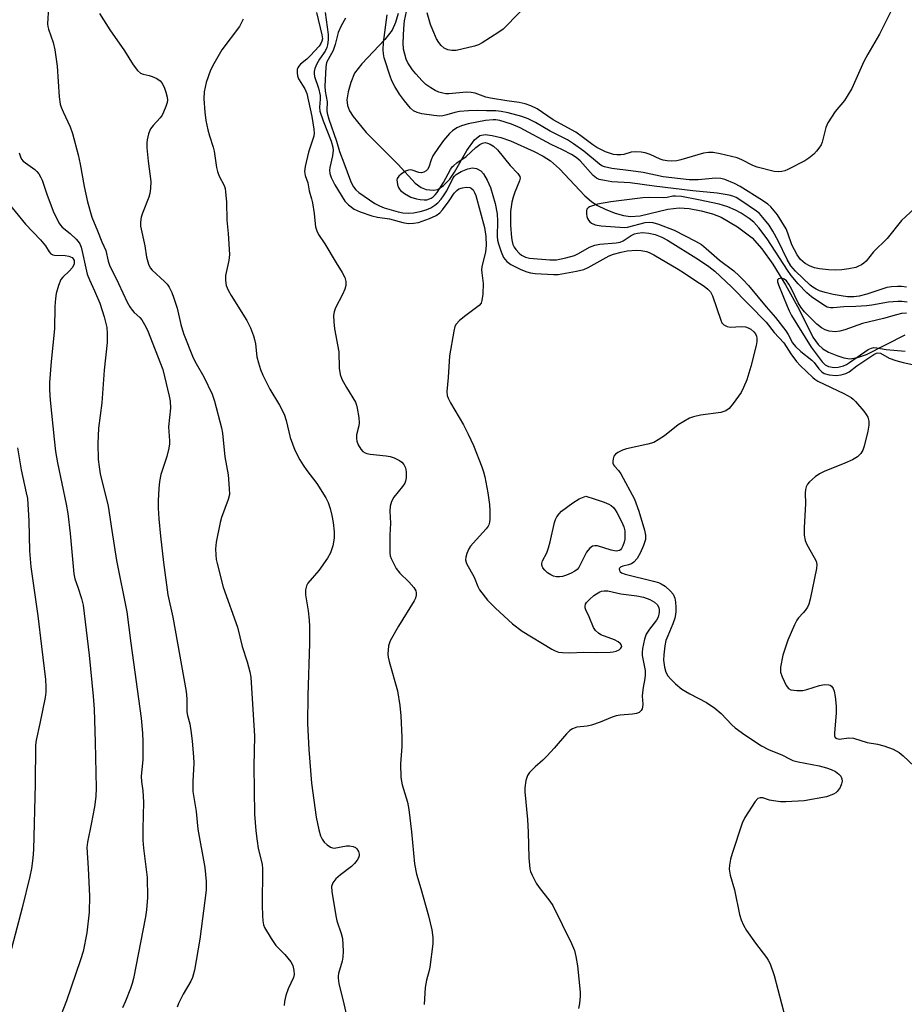
# Model space of a CAD drawing. Units: inches. Extents: x 1327763 to 1333763, y 533446 to 537446.
# Drawn here: x 1329634 to 1329881, y 536267 to 536542 of the extents above; entities that cross this region are included whole.
import ezdxf

# ---------------------------------------------------------------- set-up
doc = ezdxf.new("R2010")
doc.units = ezdxf.units.IN
doc.header["$MEASUREMENT"] = 0
doc.layers.add('HYDRO-Single Line Stream', color=4, linetype='Continuous')
doc.layers.add('Undefined', color=1, linetype='Continuous')

msp = doc.modelspace()

# ---------------------------------------------------------------- linework, layer by layer
at = {"layer": 'HYDRO-Single Line Stream'}
msp.add_lwpolyline([(1329740.05, 536544.06), (1329739.28, 536541.56), (1329738.33, 536539.46), (1329736.33, 536536.79), (1329729.84, 536530.06), (1329727.81, 536527.39), (1329726.78, 536524.86), (1329726.01, 536522.18), (1329725.68, 536519.94), (1329725.81, 536518.35), (1329726.43, 536516.89), (1329727.44, 536515.27), (1329731.09, 536510.83), (1329740.02, 536501.93), (1329744.76, 536496.7), (1329746.45, 536495.43), (1329747.81, 536494.91), (1329749.85, 536494.75), (1329751.08, 536494.92), (1329752.72, 536496.01), (1329754.46, 536497.81), (1329755.74, 536499.74), (1329759.22, 536505.85), (1329761.38, 536508.76), (1329762.85, 536510), (1329764.35, 536510.24), (1329766.28, 536510.03), (1329768.7, 536509.44), (1329771.39, 536508.51), (1329778.05, 536505.52), (1329780.55, 536504.18), (1329782.57, 536502.88), (1329785.05, 536500.64), (1329792.13, 536493.12), (1329793.98, 536491.51), (1329795.49, 536490.51), (1329798, 536489.3), (1329800.66, 536488.28), (1329802.97, 536487.62), (1329804.96, 536487.31), (1329807.66, 536487.56), (1329815.39, 536489.38), (1329818.47, 536489.78), (1329821.33, 536489.57), (1329824.63, 536488.98), (1329827.86, 536488.12), (1329830.26, 536487.18), (1329834.79, 536484.51), (1329838.89, 536481.41), (1329841.62, 536478.34), (1329844.66, 536474.05), (1329848.21, 536468.25), (1329852.02, 536461.34), (1329855.89, 536453.64), (1329857.34, 536451.58), (1329858.69, 536450.33), (1329860.25, 536449.45), (1329862.54, 536448.48), (1329864.54, 536447.87), (1329866.23, 536447.61), (1329868.38, 536447.91), (1329870.81, 536448.78), (1329881.61, 536454.29)], dxfattribs=at)
at = {"layer": 'Undefined'}
for points, elevation in [([(1329642.89, 536555.27), (1329642.06, 536541.18), (1329642.12, 536540.47), (1329642.31, 536539.72), (1329643.67, 536535.96), (1329644.12, 536533.99), (1329644.72, 536529.38), (1329645.29, 536520.77), (1329645.59, 536518.76), (1329645.83, 536517.92), (1329646.38, 536516.59), (1329648.38, 536512.46), (1329649.02, 536510.53), (1329650.58, 536504.62), (1329651.14, 536502.03), (1329652.3, 536495.77), (1329653.26, 536491.5), (1329654.4, 536487.19), (1329656.05, 536483.34), (1329657.24, 536480.27), (1329658.34, 536477.82), (1329658.97, 536474.87), (1329659.33, 536473.78), (1329661.86, 536468.65), (1329664.32, 536463.37), (1329665, 536462.08), (1329665.68, 536461.13), (1329666.28, 536460.48), (1329667.81, 536459.11), (1329668.39, 536458.45), (1329669.18, 536457.21), (1329669.96, 536455.62), (1329674.24, 536444.59), (1329674.77, 536442.67), (1329676.07, 536437.09), (1329676.33, 536435.69), (1329676.37, 536433.76), (1329675.88, 536428.53), (1329676.12, 536424.65), (1329676.11, 536423.77), (1329675.92, 536422.6), (1329675.34, 536420.28), (1329673.7, 536415.26), (1329673.33, 536413.31), (1329673.11, 536411.32), (1329673, 536407.85), (1329672.99, 536405.81), (1329673.11, 536402.82), (1329673.58, 536397.98), (1329674.45, 536390.62), (1329675.67, 536381.59), (1329677.07, 536375.37), (1329680.82, 536354.53), (1329680.98, 536352.48), (1329680.93, 536350.23), (1329681.01, 536348.92), (1329681.2, 536347.87), (1329681.8, 536345.5), (1329682.2, 536342.98), (1329682.5, 536340.71), (1329682.83, 536336.28), (1329682.9, 536334.5), (1329682.64, 536329.44), (1329682.66, 536326.62), (1329683.54, 536320.99), (1329684.06, 536316.09), (1329686.02, 536305.33), (1329686.33, 536301.45), (1329686.34, 536299.05), (1329684.64, 536285.37), (1329683.09, 536276.68), (1329682.55, 536274.6), (1329682.11, 536273.62), (1329679.95, 536269.93), (1329678.63, 536267.39), (1329678.29, 536266.29)], 360), ([(1329877.6, 536544.45), (1329875.43, 536540.18), (1329874.44, 536538.34), (1329871.19, 536532.76), (1329870.11, 536530.67), (1329866.75, 536523.11), (1329864.69, 536519.82), (1329862.08, 536516.7), (1329860.06, 536513.55), (1329859.52, 536512.23), (1329858.45, 536508.15), (1329858.14, 536507.43), (1329857.55, 536506.49), (1329856.89, 536505.6), (1329856.11, 536504.79), (1329854.78, 536503.7), (1329853.61, 536502.88), (1329848.84, 536500.47), (1329848.03, 536500.13), (1329847.21, 536499.92), (1329846.13, 536499.87), (1329845.04, 536499.97), (1329840.34, 536501.16), (1329839.06, 536501.59), (1329836.05, 536503.17), (1329834.76, 536503.72), (1329829.99, 536504.87), (1329828.05, 536505.21), (1329826.7, 536505.25), (1329825.32, 536505.09), (1329819, 536503.18), (1329817.83, 536502.96), (1329816.44, 536502.84), (1329815.15, 536502.9), (1329814.06, 536503.1), (1329813.25, 536503.38), (1329810.37, 536504.7), (1329808.99, 536505.14), (1329807.88, 536505.34), (1329806.21, 536505.44), (1329805.12, 536505.38), (1329803.02, 536504.72), (1329802.23, 536504.56), (1329801.06, 536504.57), (1329800.19, 536504.73), (1329797.97, 536505.46), (1329795.49, 536506.63), (1329794.38, 536507.37), (1329791.46, 536509.67), (1329789.62, 536510.97), (1329783.33, 536514.42), (1329778.82, 536517.43), (1329777.03, 536518.32), (1329775.45, 536518.84), (1329773.84, 536519.25), (1329770.33, 536519.67), (1329765.83, 536520.41), (1329764.51, 536520.76), (1329761.5, 536521.8), (1329760.43, 536522.05), (1329759.08, 536522.08), (1329754.15, 536521.65), (1329753.29, 536521.68), (1329752.46, 536521.82), (1329751.38, 536522.1), (1329750.36, 536522.54), (1329749.15, 536523.29), (1329747.75, 536524.28), (1329746.7, 536525.27), (1329744.93, 536527.2), (1329744.04, 536528.34), (1329743.06, 536529.77), (1329742.62, 536530.51), (1329742.27, 536531.3), (1329741.84, 536532.71), (1329741.51, 536534.14), (1329741.41, 536535.87), (1329741.57, 536539.9), (1329741.82, 536542.07), (1329742.58, 536545.94)], 352), ([(1329775.42, 536546.01), (1329770.5, 536540.85), (1329769.34, 536539.74), (1329768.16, 536538.9), (1329763.47, 536535.94), (1329762.45, 536535.38), (1329761.36, 536534.98), (1329756.19, 536533.8), (1329755.04, 536533.74), (1329753.89, 536533.97), (1329752.87, 536534.45), (1329752.04, 536535.17), (1329751.34, 536536.02), (1329750.76, 536537.04), (1329749.66, 536539.45), (1329749.06, 536541.07), (1329748.14, 536544.32)], 354), ([(1329656.55, 536544.15), (1329659.43, 536539.52), (1329663.56, 536533.66), (1329666, 536529.78), (1329667.22, 536528.15), (1329668.03, 536527.41), (1329668.78, 536527.11), (1329670.48, 536526.78), (1329671.29, 536526.51), (1329672.58, 536525.92), (1329673.5, 536525.31), (1329674, 536524.7), (1329674.63, 536523.47), (1329675.1, 536522.11), (1329675.46, 536520.71), (1329675.56, 536519.87), (1329675.49, 536519.24), (1329675.14, 536518.12), (1329674.45, 536516.48), (1329674.05, 536515.69), (1329673.55, 536514.97), (1329671.58, 536512.81), (1329670.84, 536511.82), (1329670.29, 536510.5), (1329669.85, 536508.82), (1329669.75, 536507.96), (1329669.79, 536506.53), (1329670.13, 536502.78), (1329670.87, 536497.17), (1329670.86, 536495.18), (1329670.67, 536493.79), (1329670.37, 536492.76), (1329668.56, 536488.29), (1329668.19, 536487.2), (1329667.99, 536485.8), (1329668.05, 536484.66), (1329669.27, 536479.13), (1329669.67, 536475.95), (1329670.29, 536474.03), (1329670.77, 536473), (1329671.26, 536472.33), (1329674.74, 536469.18), (1329675.46, 536468.43), (1329676.04, 536467.6), (1329676.77, 536466.13), (1329677.38, 536464.52), (1329678.26, 536461.72), (1329679.27, 536457.13), (1329680, 536454.64), (1329682.78, 536447.83), (1329683.58, 536446.26), (1329685.7, 536442.49), (1329688.07, 536437.69), (1329688.7, 536435.73), (1329690.68, 536428.24), (1329690.9, 536426.83), (1329691.58, 536420.14), (1329692.48, 536415.11), (1329692.8, 536411.34), (1329692.85, 536409.61), (1329692.54, 536408.22), (1329690.67, 536403.19), (1329690.29, 536401.81), (1329689.19, 536396.32), (1329689.01, 536394.42), (1329689.04, 536392.8), (1329689.2, 536391.46), (1329689.43, 536390.33), (1329691.16, 536383.77), (1329695.1, 536372.55), (1329696.44, 536367.16), (1329697.83, 536362.85), (1329698.54, 536360.03), (1329698.81, 536358.61), (1329699.89, 536342.08), (1329699.65, 536333.72), (1329699.89, 536320.24), (1329700.21, 536315.67), (1329700.59, 536312.71), (1329700.94, 536310.67), (1329701.97, 536306.33), (1329702.15, 536305.02), (1329702.01, 536294.77), (1329702.07, 536291.93), (1329702.19, 536290.51), (1329702.42, 536289.38), (1329702.71, 536288.57), (1329704.5, 536285.54), (1329705.81, 536283.6), (1329708.31, 536281.08), (1329710, 536278.98), (1329710.59, 536277.97), (1329710.89, 536276.59), (1329710.91, 536275.46), (1329710.73, 536274.67), (1329709.24, 536271.46), (1329708.65, 536269.58), (1329708.24, 536267.94), (1329708.12, 536266.81)], 358), ([(1329717.21, 536544.36), (1329718.7, 536538.13), (1329718.83, 536537.05), (1329718.73, 536536.35), (1329718.41, 536535.7), (1329717.9, 536534.98), (1329715.46, 536532.25), (1329714.51, 536531.3), (1329712.77, 536529.92), (1329712.22, 536529.35), (1329711.99, 536528.96), (1329711.84, 536528.5), (1329711.78, 536527.48), (1329711.91, 536526.68), (1329712.2, 536525.87), (1329713.97, 536523.03), (1329714.52, 536521.73), (1329715.92, 536515.33), (1329716.47, 536511.79), (1329716.55, 536510.61), (1329716.45, 536509.77), (1329714.96, 536505.34), (1329714.04, 536501.32), (1329713.87, 536499.89), (1329714.02, 536498.84), (1329714.8, 536496.79), (1329715.16, 536494.51), (1329715.82, 536492.31), (1329716.08, 536491.16), (1329716.58, 536488.24), (1329716.8, 536485.3), (1329716.94, 536484.44), (1329717.27, 536483.36), (1329717.75, 536482.34), (1329719.51, 536479.74), (1329722.68, 536474.4), (1329724.4, 536471.72), (1329725.07, 536470.27), (1329725.37, 536469.19), (1329725.42, 536468.1), (1329725.15, 536467.08), (1329724.42, 536465.51), (1329722.53, 536461.83), (1329722.09, 536460.75), (1329721.94, 536459.65), (1329722, 536457.95), (1329722.23, 536455.95), (1329723.42, 536449.55), (1329723.53, 536444.95), (1329723.76, 536443.2), (1329724.31, 536441.87), (1329725.55, 536439.55), (1329728.06, 536435.42), (1329728.39, 536434.63), (1329728.59, 536433.78), (1329729, 536431.16), (1329729.11, 536429.71), (1329729.02, 536428.86), (1329728.39, 536426.36), (1329728.33, 536425.31), (1329728.43, 536424.54), (1329728.86, 536423.51), (1329729.62, 536422.31), (1329730.18, 536421.69), (1329730.82, 536421.29), (1329731.3, 536421.1), (1329732.16, 536420.91), (1329736.62, 536420.45), (1329737.79, 536420.26), (1329738.86, 536419.9), (1329740.36, 536419.14), (1329741.03, 536418.67), (1329741.55, 536418.06), (1329742.03, 536417.06), (1329742.29, 536415.98), (1329742.22, 536414.26), (1329742.04, 536413.35), (1329741.84, 536412.83), (1329741.21, 536411.86), (1329738.76, 536408.89), (1329738.15, 536407.66), (1329737.78, 536406.36), (1329737.69, 536404.96), (1329737.86, 536401.59), (1329737.66, 536398.27), (1329737.64, 536393.34), (1329737.75, 536392.5), (1329738.02, 536391.71), (1329739.47, 536388.96), (1329740.47, 536387.66), (1329743.02, 536385.21), (1329744.35, 536383.65), (1329744.92, 536382.68), (1329745.05, 536382.2), (1329745.07, 536381.47), (1329744.86, 536380.7), (1329744.47, 536379.93), (1329740.1, 536372.88), (1329737.79, 536368.75), (1329737.46, 536367.94), (1329737.33, 536367.37), (1329737.16, 536365), (1329737.23, 536364.13), (1329737.49, 536363), (1329739.87, 536354.73), (1329740.47, 536350.67), (1329740.78, 536347.73), (1329741.06, 536341.8), (1329741.03, 536339.18), (1329740.7, 536334.37), (1329740.8, 536330.49), (1329741.14, 536328.44), (1329742.59, 536323.6), (1329743.03, 536321.58), (1329743.77, 536315.38), (1329744.56, 536306.4), (1329745.14, 536303.5), (1329746.38, 536299.51), (1329748.49, 536291.85), (1329749.42, 536287.95), (1329749.72, 536285.77), (1329749.67, 536284.04), (1329748.86, 536277.49), (1329748.69, 536276.61), (1329747.92, 536273.85), (1329747.51, 536271.81), (1329747.3, 536267.04)], 354), ([(1329719.57, 536544.39), (1329720.41, 536538.22), (1329720.43, 536536.77), (1329720.28, 536535.33), (1329720.05, 536534.56), (1329719.59, 536533.61), (1329718.04, 536531.31), (1329717.32, 536530.03), (1329716.72, 536528.7), (1329716.53, 536527.87), (1329716.51, 536527.3), (1329716.64, 536526.47), (1329717.72, 536523.24), (1329718.19, 536521.19), (1329718.25, 536520.15), (1329718.06, 536517.92), (1329718.16, 536516.82), (1329719.07, 536514.12), (1329721.28, 536508.42), (1329721.76, 536506.74), (1329721.81, 536505.91), (1329721.66, 536504.36), (1329720.95, 536501.08), (1329720.84, 536500.29), (1329720.93, 536499.36), (1329721.28, 536498.3), (1329722.34, 536496.18), (1329725.14, 536491.66), (1329726.12, 536490.61), (1329727.76, 536489.43), (1329729.35, 536488.69), (1329732.67, 536487.54), (1329734.2, 536487.21), (1329737.56, 536486.73), (1329741.34, 536485.67), (1329742.79, 536485.43), (1329744.26, 536485.47), (1329745.72, 536485.7), (1329748.77, 536486.84), (1329750.66, 536487.67), (1329751.61, 536488.35), (1329752.37, 536489.19), (1329754.26, 536491.72), (1329755.68, 536493.91), (1329756.38, 536494.64), (1329756.98, 536495.05), (1329757.95, 536495.41), (1329758.98, 536495.56), (1329759.99, 536495.46), (1329760.42, 536495.27), (1329760.95, 536494.78), (1329761.38, 536494.05), (1329761.71, 536493.23), (1329764.09, 536484.25), (1329764.48, 536481.72), (1329764.62, 536479.26), (1329764.39, 536477.52), (1329763.42, 536473.26), (1329763.31, 536472.45), (1329763.35, 536471.57), (1329763.75, 536468.62), (1329763.62, 536465.63), (1329763.43, 536463.88), (1329763.17, 536463.09), (1329762.66, 536462.47), (1329758.92, 536459.67), (1329757.18, 536458.24), (1329756.23, 536457.26), (1329755.88, 536456.57), (1329755.56, 536455.28), (1329754.37, 536448.38), (1329754.01, 536442.36), (1329753.62, 536438.4), (1329753.7, 536437.33), (1329753.96, 536436.56), (1329754.64, 536435.27), (1329758.23, 536429.12), (1329759.59, 536426.47), (1329761.07, 536423.33), (1329763.42, 536417.39), (1329763.89, 536416.02), (1329764.22, 536414.58), (1329765.04, 536410.11), (1329765.5, 536406.87), (1329765.61, 536405.11), (1329765.63, 536402.77), (1329765.56, 536401.92), (1329765.36, 536401.2), (1329765.12, 536400.75), (1329764.61, 536400.08), (1329760.94, 536396.05), (1329760.21, 536395.17), (1329759.75, 536394.46), (1329759.18, 536393.18), (1329758.88, 536392.13), (1329758.85, 536391.38), (1329759.1, 536390.4), (1329761.28, 536386.53), (1329762.25, 536383.97), (1329762.76, 536382.99), (1329765.01, 536380.12), (1329767.18, 536377.88), (1329771.94, 536373.49), (1329774.65, 536371.44), (1329782.9, 536366.44), (1329783.86, 536365.95), (1329784.8, 536365.61), (1329785.88, 536365.44), (1329787.83, 536365.36), (1329791.92, 536365.6), (1329795.5, 536365.49), (1329799.24, 536365.57), (1329800.1, 536365.66), (1329800.94, 536365.87), (1329801.71, 536366.22), (1329802.25, 536366.67), (1329802.45, 536367.18), (1329802.36, 536367.56), (1329802.1, 536367.94), (1329801.46, 536368.47), (1329800.43, 536368.99), (1329796.66, 536370.45), (1329795.94, 536370.87), (1329795.14, 536371.58), (1329794.56, 536372.51), (1329793.39, 536375.4), (1329792.43, 536377.44), (1329792.26, 536377.96), (1329792.23, 536378.43), (1329792.38, 536379.02), (1329792.66, 536379.47), (1329793.42, 536380.29), (1329794.72, 536381.43), (1329795.39, 536381.91), (1329796.31, 536382.41), (1329796.79, 536382.6), (1329797.52, 536382.76), (1329798.56, 536382.74), (1329802.26, 536381.91), (1329806.65, 536381.32), (1329808.51, 536380.92), (1329810.33, 536380.3), (1329811.62, 536379.58), (1329812.47, 536378.83), (1329812.84, 536377.98), (1329812.92, 536377.48), (1329812.9, 536376.67), (1329812.64, 536375.38), (1329812.16, 536374.48), (1329810.19, 536372), (1329809.32, 536370.58), (1329808.84, 536369.24), (1329808.29, 536366.64), (1329808.14, 536365.48), (1329808.16, 536364.61), (1329808.98, 536360.42), (1329809.06, 536359.23), (1329808.93, 536358.22), (1329808.43, 536355.73), (1329808.26, 536354.34), (1329808.22, 536353.25), (1329808.34, 536351.04), (1329808.31, 536350.2), (1329808.16, 536349.7), (1329807.89, 536349.26), (1329807.33, 536348.74), (1329806.59, 536348.46), (1329805.48, 536348.28), (1329802.04, 536347.94), (1329800.91, 536347.75), (1329799.79, 536347.36), (1329796.48, 536346.01), (1329793.98, 536345.13), (1329792.84, 536344.86), (1329789.92, 536344.57), (1329789.14, 536344.36), (1329788.67, 536344.14), (1329788, 536343.64), (1329787.05, 536342.71), (1329783.63, 536338.71), (1329781.66, 536336.62), (1329780.44, 536335.41), (1329778.32, 536333.53), (1329776.74, 536331.94), (1329776.1, 536331.06), (1329775.7, 536329.7), (1329775.42, 536327.69), (1329775.37, 536326.52), (1329776.15, 536318.78), (1329776.34, 536315.24), (1329776.56, 536308.04), (1329776.81, 536304.97), (1329776.99, 536304.29), (1329777.4, 536303.24), (1329778.54, 536300.95), (1329779.41, 536299.74), (1329782.39, 536295.97), (1329783.18, 536294.74), (1329788.47, 536284.09), (1329789.26, 536282.18), (1329789.64, 536280.49), (1329790.08, 536277.92), (1329790.88, 536270.55), (1329790.87, 536269.39), (1329790.65, 536267.38), (1329790.43, 536265.96)], 352), ([(1329885.5, 536490.72), (1329880.66, 536486.24), (1329876.61, 536481.23), (1329872.77, 536477.51), (1329870.73, 536474.88), (1329870.14, 536474.34), (1329869.41, 536473.86), (1329868.64, 536473.45), (1329867.84, 536473.14), (1329865.92, 536472.72), (1329863.97, 536472.44), (1329862.26, 536472.4), (1329860.27, 536472.49), (1329857.74, 536472.74), (1329856.36, 536472.98), (1329855.1, 536473.46), (1329853.7, 536474.26), (1329852.44, 536475.3), (1329851.47, 536476.67), (1329849.98, 536479.4), (1329848.9, 536482.74), (1329848.39, 536483.95), (1329845.95, 536487.83), (1329844.12, 536490.03), (1329843.26, 536490.8), (1329841.81, 536491.82), (1329835.53, 536495.77), (1329833.98, 536496.58), (1329831.26, 536497.7), (1329830.16, 536498), (1329828.76, 536498.11), (1329823.86, 536497.63), (1329822.45, 536497.58), (1329821.32, 536497.65), (1329814.03, 536498.48), (1329808.5, 536499.62), (1329804.97, 536500.15), (1329799.67, 536500.8), (1329797.69, 536501.2), (1329796.93, 536501.52), (1329796.22, 536501.95), (1329791.85, 536505.64), (1329788.95, 536507.7), (1329787.28, 536508.76), (1329782.46, 536511.25), (1329778.38, 536513.6), (1329776.36, 536514.66), (1329774.55, 536515.3), (1329770.72, 536516.36), (1329768.74, 536516.73), (1329767.31, 536516.9), (1329764.69, 536516.86), (1329762.27, 536517.03), (1329759.67, 536516.94), (1329757.11, 536516.72), (1329755.87, 536516.43), (1329753.65, 536515.73), (1329752.51, 536515.5), (1329751.66, 536515.44), (1329749.94, 536515.58), (1329746.66, 536516.01), (1329745.34, 536516.4), (1329744.33, 536516.88), (1329743.47, 536517.61), (1329741.79, 536519.68), (1329740.41, 536521.56), (1329739.06, 536523.69), (1329738.28, 536525.25), (1329737.76, 536526.54), (1329736.06, 536531.73), (1329735.88, 536532.85), (1329735.81, 536533.99), (1329735.94, 536536), (1329736.96, 536543.7)], 350), ([(1329696.74, 536542.56), (1329695.64, 536540.51), (1329690.75, 536533.95), (1329688.48, 536529.99), (1329687.62, 536528.26), (1329686.34, 536524.78), (1329685.82, 536522.17), (1329685.74, 536520.27), (1329685.99, 536516.52), (1329686.24, 536514.22), (1329686.81, 536511.61), (1329687.28, 536509.95), (1329688.35, 536506.78), (1329688.63, 536505.66), (1329689.3, 536501.03), (1329689.53, 536499.89), (1329690.01, 536498.66), (1329691.41, 536495.99), (1329691.64, 536495.17), (1329691.77, 536494.29), (1329692.02, 536491.32), (1329692.12, 536486.3), (1329692.51, 536482.57), (1329692.86, 536476.78), (1329692.84, 536475.92), (1329692.7, 536475.05), (1329691.74, 536470.9), (1329691.73, 536469.47), (1329691.99, 536468.08), (1329692.53, 536466.78), (1329693.32, 536465.27), (1329697.7, 536458.28), (1329698.72, 536456.19), (1329699.57, 536454.04), (1329699.91, 536452.94), (1329700.12, 536451.78), (1329700.55, 536448.14), (1329700.95, 536446.49), (1329701.54, 536444.6), (1329702.24, 536443), (1329704.2, 536439.06), (1329706.82, 536434.65), (1329708.16, 536432.13), (1329708.76, 536430.37), (1329709.86, 536425.6), (1329711.18, 536422), (1329712.52, 536419.34), (1329713.43, 536417.81), (1329714.45, 536416.37), (1329717.28, 536412.7), (1329719.84, 536408.67), (1329720.44, 536407.37), (1329721.03, 536405.76), (1329721.52, 536403.78), (1329721.89, 536401.78), (1329722.15, 536399.17), (1329722.16, 536397.45), (1329721.72, 536395.28), (1329721.1, 536393.38), (1329720.26, 536391.81), (1329717.87, 536388.39), (1329714.78, 536384.87), (1329714.37, 536384.13), (1329714.12, 536383.02), (1329714.12, 536381.57), (1329714.89, 536377.16), (1329715.19, 536374.54), (1329715.27, 536372.77), (1329715.27, 536368.03), (1329714.75, 536353.46), (1329714.67, 536345.61), (1329715.05, 536338.34), (1329715.76, 536328.95), (1329717.13, 536319.46), (1329717.87, 536315.95), (1329718.35, 536314.23), (1329718.8, 536313.29), (1329719.35, 536312.48), (1329720.19, 536311.68), (1329721.13, 536311.05), (1329721.63, 536310.86), (1329722.17, 536310.81), (1329725.6, 536311.39), (1329726.43, 536311.4), (1329727.46, 536311.24), (1329728.13, 536310.95), (1329728.5, 536310.58), (1329728.91, 536309.89), (1329729.13, 536309.13), (1329729.1, 536308.62), (1329728.92, 536308.12), (1329728.51, 536307.39), (1329727.83, 536306.47), (1329726.98, 536305.65), (1329723.88, 536303.3), (1329722.58, 536302.17), (1329721.74, 536301.1), (1329721.43, 536300.07), (1329721.47, 536298.65), (1329722.55, 536291.82), (1329722.92, 536290.47), (1329724.13, 536286.89), (1329724.42, 536285.48), (1329724.62, 536282.01), (1329724.58, 536280.29), (1329724.34, 536279.21), (1329723.36, 536275.76), (1329723.22, 536274.97), (1329723.21, 536274.42), (1329723.45, 536272.98), (1329724.87, 536267.24), (1329725.57, 536264.03)], 356), ([(1329725.34, 536542.79), (1329724.04, 536540.62), (1329723.28, 536538.8), (1329722.39, 536535.4), (1329721.85, 536533.77), (1329720.01, 536530.43), (1329719.76, 536529.07), (1329719.54, 536523.8), (1329719.66, 536522.39), (1329720.19, 536519.4), (1329720.12, 536517.04), (1329720.18, 536516.27), (1329720.62, 536514.59), (1329722.74, 536508.41), (1329723.62, 536505.48), (1329724.85, 536502.38), (1329726.66, 536497.37), (1329727.12, 536496.34), (1329727.53, 536495.64), (1329728.22, 536494.78), (1329729.06, 536494.06), (1329733.53, 536491), (1329734.76, 536490.33), (1329736.07, 536489.81), (1329739.98, 536488.63), (1329741.33, 536488.35), (1329742.9, 536488.28), (1329744.27, 536488.42), (1329746.17, 536488.76), (1329747.81, 536489.24), (1329749.09, 536489.78), (1329750.25, 536490.48), (1329751.09, 536491.2), (1329752.03, 536492.22), (1329752.7, 536493.1), (1329753.57, 536494.51), (1329755.4, 536498.14), (1329755.72, 536498.59), (1329756.2, 536499.06), (1329757.61, 536499.91), (1329759.47, 536500.65), (1329760.8, 536500.92), (1329761.33, 536500.88), (1329761.85, 536500.73), (1329763.06, 536500.08), (1329763.85, 536499.26), (1329764.92, 536497.54), (1329765.82, 536495.44), (1329767.07, 536491), (1329767.63, 536488.14), (1329767.8, 536486.01), (1329767.67, 536481.8), (1329767.78, 536480.78), (1329768, 536479.71), (1329768.76, 536477.5), (1329769.48, 536475.91), (1329770.37, 536474.79), (1329771.49, 536473.94), (1329774.31, 536472.54), (1329775.99, 536471.9), (1329777.02, 536471.64), (1329778.32, 536471.46), (1329783.4, 536471.17), (1329784.69, 536471.17), (1329789.85, 536472.06), (1329791.9, 536472.56), (1329793.09, 536473.12), (1329798.98, 536476.4), (1329800.15, 536476.82), (1329802.32, 536477.42), (1329803.98, 536477.77), (1329806.53, 536477.95), (1329807.92, 536477.88), (1329809.35, 536477.56), (1329810.17, 536477.26), (1329811.44, 536476.61), (1329818.26, 536472.65), (1329820.04, 536471.54), (1329822.86, 536469.57), (1329825.47, 536467.9), (1329826.52, 536467.07), (1329827.24, 536466.28), (1329827.84, 536465.21), (1329830.12, 536458.41), (1329830.46, 536457.66), (1329830.96, 536457.05), (1329831.92, 536456.57), (1329832.73, 536456.41), (1329835.91, 536456.6), (1329837.01, 536456.47), (1329837.79, 536456.21), (1329838.5, 536455.82), (1329839.34, 536455.15), (1329839.84, 536454.57), (1329840.14, 536453.91), (1329840.24, 536453.31), (1329840.21, 536452.43), (1329840.05, 536451.25), (1329838.53, 536445.47), (1329837.39, 536441.74), (1329836.52, 536439.51), (1329835.86, 536438.18), (1329833.61, 536435.07), (1329832.48, 536433.73), (1329831.53, 536433.07), (1329830.17, 536432.54), (1329824.44, 536431.78), (1329822.49, 536431.35), (1329821.43, 536430.95), (1329818.2, 536429.13), (1329814.39, 536426.01), (1329812.69, 536424.91), (1329811.42, 536424.21), (1329809.77, 536423.7), (1329803.77, 536422.42), (1329802.67, 536422.04), (1329801.39, 536421.41), (1329800.71, 536420.95), (1329800.24, 536420.36), (1329800.03, 536419.64), (1329799.97, 536418.87), (1329800, 536418.37), (1329800.15, 536417.92), (1329800.41, 536417.55), (1329801.57, 536416.36), (1329802.23, 536415.4), (1329806.03, 536408.3), (1329807.25, 536404.99), (1329808.85, 536399.65), (1329809.14, 536398.23), (1329809.08, 536397.08), (1329808.58, 536395.38), (1329807.62, 536393.2), (1329806.74, 536391.72), (1329805.87, 536390.74), (1329805.21, 536390.27), (1329804.39, 536389.95), (1329802.77, 536389.59), (1329802.09, 536389.33), (1329801.81, 536389.06), (1329801.75, 536388.91), (1329801.81, 536388.38), (1329802.03, 536388.04), (1329802.41, 536387.74), (1329803.39, 536387.34), (1329811.34, 536385.42), (1329812.76, 536385), (1329813.49, 536384.68), (1329814.59, 536383.98), (1329816.09, 536382.64), (1329816.8, 536381.74), (1329817.29, 536380.71), (1329817.5, 536379.56), (1329817.62, 536378.08), (1329817.62, 536376.9), (1329817.52, 536376.11), (1329817.27, 536375.07), (1329816.76, 536373.52), (1329815.32, 536370.17), (1329814.82, 536368.8), (1329814.53, 536367.38), (1329814.22, 536364.8), (1329814.18, 536363.36), (1329814.46, 536361.37), (1329814.8, 536360), (1329815.35, 536358.91), (1329816.09, 536358.07), (1329817.53, 536356.68), (1329819.3, 536355.24), (1329821.5, 536353.89), (1329826.16, 536351.53), (1329828.5, 536349.9), (1329830.24, 536348.43), (1329833.21, 536345.25), (1329834.19, 536344.38), (1329836.88, 536342.42), (1329841.52, 536339.4), (1329843.5, 536338.36), (1329847.41, 536336.8), (1329849.3, 536335.73), (1329850.31, 536335.26), (1329851.75, 536334.89), (1329857.64, 536333.82), (1329859.63, 536333.28), (1329860.99, 536332.81), (1329862.18, 536332.19), (1329863.08, 536331.48), (1329863.64, 536330.87), (1329863.98, 536330.19), (1329864.05, 536329.5), (1329863.91, 536328.78), (1329863.45, 536327.78), (1329862.7, 536326.64), (1329862.32, 536326.27), (1329861.59, 536325.83), (1329859.64, 536325.14), (1329853.48, 536324.04), (1329848.28, 536323.73), (1329846.85, 536323.77), (1329844.87, 536323.98), (1329843.76, 536324.22), (1329841.88, 536324.82), (1329841.13, 536324.88), (1329840.48, 536324.65), (1329839.75, 536323.85), (1329836.89, 536319.31), (1329836.09, 536317.73), (1329833.3, 536309.3), (1329832.88, 536307.66), (1329832.57, 536306.03), (1329832.52, 536304.93), (1329832.8, 536303.24), (1329833.93, 536299.11), (1329835.4, 536292.23), (1329835.84, 536290.75), (1329836.51, 536289.25), (1329837.31, 536287.79), (1329839.88, 536284.25), (1329842.94, 536280.25), (1329843.42, 536279.5), (1329843.9, 536278.46), (1329845.04, 536275.18), (1329848.1, 536263.41)], 350), ([(1329881.98, 536467.64), (1329880.66, 536467.83), (1329879.54, 536467.83), (1329877.85, 536467.68), (1329876.53, 536467.47), (1329870.97, 536465.6), (1329868.77, 536465.05), (1329867.27, 536464.87), (1329865.5, 536464.94), (1329863.75, 536465.15), (1329861.54, 536465.57), (1329859.26, 536466.14), (1329857.75, 536466.62), (1329856.77, 536467.04), (1329855.81, 536467.62), (1329855.11, 536468.17), (1329851.02, 536472.1), (1329849.7, 536473.6), (1329848.66, 536475.31), (1329846.2, 536480.54), (1329844.71, 536483.29), (1329843.68, 536484.92), (1329841.92, 536487.12), (1329840.98, 536488.15), (1329840.12, 536488.85), (1329835.7, 536491.87), (1329834.43, 536492.64), (1329833.51, 536493.01), (1329832.48, 536493.3), (1329829.14, 536493.9), (1329822.32, 536494.54), (1329811.57, 536495.87), (1329804.82, 536496.8), (1329799.68, 536497.08), (1329797.62, 536497.39), (1329796.19, 536497.73), (1329795.42, 536498.1), (1329794.5, 536498.78), (1329790.86, 536502.9), (1329789.76, 536503.81), (1329788.46, 536504.65), (1329785.95, 536506), (1329782.74, 536507.47), (1329774.11, 536512.15), (1329771.67, 536513.16), (1329768.42, 536514.15), (1329767.32, 536514.37), (1329766.53, 536514.42), (1329764.39, 536514.17), (1329759.61, 536513.3), (1329757.69, 536512.71), (1329756.39, 536512.14), (1329755.2, 536511.35), (1329754.38, 536510.58), (1329752.72, 536508.64), (1329751.25, 536506.68), (1329749.7, 536504.27), (1329749.25, 536503.2), (1329748.54, 536501.13), (1329748.16, 536500.46), (1329747.82, 536500.12), (1329747.2, 536499.75), (1329746.51, 536499.58), (1329745.76, 536499.7), (1329743.96, 536500.32), (1329743.42, 536500.39), (1329742.87, 536500.33), (1329742.09, 536500), (1329740.86, 536499.19), (1329740.21, 536498.63), (1329739.76, 536497.99), (1329739.67, 536497.52), (1329739.7, 536497.02), (1329739.86, 536496.23), (1329740.11, 536495.46), (1329740.36, 536495), (1329740.68, 536494.61), (1329741.75, 536493.78), (1329743.55, 536492.78), (1329745.09, 536492.31), (1329746.16, 536492.12), (1329747.31, 536492.02), (1329748.03, 536492.06), (1329748.79, 536492.25), (1329749.26, 536492.46), (1329749.8, 536492.81), (1329750.35, 536493.37), (1329750.89, 536494.08), (1329752.72, 536496.82), (1329754.65, 536500.54), (1329755.13, 536501.23), (1329755.52, 536501.63), (1329756.42, 536502.33), (1329759.04, 536504.11), (1329761.74, 536506.64), (1329762.81, 536507.44), (1329763.53, 536507.81), (1329764.27, 536508), (1329765.01, 536507.89), (1329765.75, 536507.6), (1329766.69, 536507.03), (1329767.78, 536506.01), (1329771.31, 536501.62), (1329773.44, 536499.39), (1329774.02, 536498.55), (1329774.1, 536498.09), (1329773.95, 536497.32), (1329772.56, 536494.14), (1329772.14, 536492.78), (1329771.81, 536491.36), (1329771.41, 536488.76), (1329771.36, 536484.96), (1329771.66, 536481.36), (1329771.83, 536480.36), (1329772.07, 536479.57), (1329772.44, 536478.8), (1329772.92, 536478.13), (1329773.82, 536477.08), (1329774.43, 536476.54), (1329775.6, 536475.95), (1329776.72, 536475.71), (1329782.34, 536475.23), (1329784.24, 536475.28), (1329786.81, 536475.82), (1329789.27, 536476.48), (1329790.38, 536477.03), (1329793.44, 536478.79), (1329794.97, 536479.38), (1329796.34, 536479.63), (1329800.93, 536479.98), (1329801.99, 536480.19), (1329802.88, 536480.59), (1329805.11, 536482.07), (1329806.03, 536482.49), (1329806.83, 536482.72), (1329808.28, 536482.89), (1329810.05, 536482.7), (1329811.77, 536482.3), (1329813.69, 536481.6), (1329815.25, 536480.76), (1329823.95, 536475.35), (1329826.83, 536473.34), (1329828.48, 536472.04), (1329833.13, 536467.72), (1329842.82, 536457.82), (1329845.07, 536454.9), (1329847.75, 536452.01), (1329849.75, 536448.92), (1329851.26, 536446.84), (1329852.29, 536445.73), (1329855.86, 536442.32), (1329856.41, 536441.87), (1329857.23, 536441.36), (1329864.53, 536437.86), (1329866.54, 536436.76), (1329867.17, 536436.29), (1329867.79, 536435.66), (1329870.06, 536432.92), (1329870.77, 536431.98), (1329871.2, 536431.23), (1329871.48, 536430.16), (1329871.54, 536429.04), (1329871.26, 536427.37), (1329870.21, 536423.12), (1329869.83, 536422.04), (1329869.27, 536421.14), (1329868.37, 536420.17), (1329866.92, 536419.31), (1329864.82, 536418.36), (1329859.04, 536416.06), (1329857.72, 536415.43), (1329856.53, 536414.55), (1329854.97, 536413.17), (1329854.4, 536412.52), (1329854.04, 536411.83), (1329853.85, 536411.08), (1329853.74, 536410.02), (1329853.77, 536407.11), (1329853.43, 536400.28), (1329853.45, 536398.26), (1329853.75, 536396.81), (1329854.15, 536395.69), (1329856.22, 536392.03), (1329856.75, 536390.97), (1329856.97, 536390.12), (1329856.92, 536388.99), (1329855.07, 536380.38), (1329854.7, 536378.98), (1329854.35, 536378.17), (1329853.73, 536377.17), (1329853.18, 536376.52), (1329851.86, 536375.19), (1329851.38, 536374.48), (1329850.75, 536373.18), (1329848.91, 536368.89), (1329847.99, 536366.43), (1329847.5, 536364.77), (1329846.85, 536361.42), (1329846.84, 536360.01), (1329847.26, 536358.64), (1329848.41, 536356.26), (1329849.04, 536355.37), (1329849.7, 536355.01), (1329851.34, 536354.81), (1329853.04, 536354.87), (1329854.15, 536355.12), (1329857.72, 536356.24), (1329859.16, 536356.49), (1329860.28, 536356.45), (1329860.74, 536356.3), (1329861.1, 536356.04), (1329861.54, 536355.42), (1329861.82, 536354.64), (1329862.06, 536353.17), (1329862.35, 536350.49), (1329862.34, 536348.52), (1329861.9, 536342.98), (1329861.95, 536342.19), (1329862.12, 536341.76), (1329862.59, 536341.43), (1329863.23, 536341.29), (1329865.92, 536341.66), (1329867.21, 536341.57), (1329871.04, 536340.29), (1329873.96, 536339.83), (1329875.65, 536339.39), (1329878.27, 536338.45), (1329879.98, 536337.52), (1329881.11, 536336.58), (1329884.13, 536333.74)], 348), ([(1329634.15, 536505.18), (1329634.47, 536504.05), (1329634.8, 536503.35), (1329635.23, 536502.84), (1329635.86, 536502.32), (1329638.47, 536500.51), (1329639.09, 536499.93), (1329639.63, 536499.27), (1329640.21, 536498.27), (1329640.55, 536497.47), (1329641.85, 536493.59), (1329643.61, 536488.83), (1329645.18, 536485.63), (1329645.66, 536484.9), (1329646.16, 536484.36), (1329648.33, 536482.62), (1329650.05, 536481.03), (1329650.62, 536480.38), (1329651.04, 536479.7), (1329651.43, 536478.78), (1329651.77, 536477.56), (1329652.72, 536472.9), (1329653.17, 536471.28), (1329653.76, 536469.69), (1329655.19, 536466.61), (1329656.62, 536463.1), (1329657.89, 536459.33), (1329658.58, 536456.34), (1329658.75, 536454.69), (1329658.71, 536452.15), (1329657.91, 536444.39), (1329657.2, 536435.28), (1329656.25, 536428.22), (1329656.07, 536423.87), (1329656.23, 536419.39), (1329656.44, 536417.4), (1329656.76, 536415.43), (1329658.98, 536406.37), (1329659.97, 536399.55), (1329661.36, 536391.22), (1329664.19, 536376.81), (1329665.28, 536368.13), (1329668.2, 536347.15), (1329668.61, 536342.88), (1329668.69, 536340.55), (1329668.72, 536335.58), (1329668.25, 536330.78), (1329668.32, 536329.44), (1329668.67, 536326.82), (1329668.84, 536323.62), (1329668.67, 536316.21), (1329668.72, 536313.05), (1329668.89, 536310.75), (1329669.87, 536302.59), (1329669.94, 536297), (1329669.66, 536293.56), (1329669.38, 536291.54), (1329666.08, 536274.32), (1329665.72, 536272.95), (1329665.24, 536271.57), (1329663.84, 536267.98), (1329663.01, 536266.15)], 362), ([(1329630.17, 536492.32), (1329635.94, 536485.17), (1329640.11, 536480.87), (1329641.49, 536479.12), (1329642.52, 536477.49), (1329643.01, 536476.91), (1329643.52, 536476.64), (1329644.04, 536476.53), (1329646.95, 536476.47), (1329648.02, 536476.3), (1329648.91, 536475.89), (1329649.25, 536475.52), (1329649.46, 536475.03), (1329649.51, 536474.63), (1329649.45, 536474.11), (1329649.3, 536473.65), (1329648.95, 536473), (1329648.22, 536472.16), (1329646.32, 536470.38), (1329645.81, 536469.7), (1329645.14, 536468.09), (1329644.48, 536465.84), (1329644.29, 536464.45), (1329644.12, 536462.2), (1329643.98, 536455.94), (1329643.03, 536446.8), (1329642.61, 536440.96), (1329642.63, 536438.92), (1329642.82, 536436), (1329643.9, 536425.07), (1329644.32, 536421.64), (1329644.81, 536418.52), (1329647.27, 536406.92), (1329647.71, 536404.32), (1329648.37, 536398.78), (1329649.37, 536387.44), (1329649.66, 536386.08), (1329650.56, 536383.75), (1329651.55, 536380.61), (1329651.97, 536378.68), (1329652.31, 536376.37), (1329653.68, 536364.75), (1329654.83, 536353.29), (1329655.05, 536349.6), (1329655.36, 536340.39), (1329655.62, 536327.55), (1329655.54, 536325.22), (1329655.17, 536322.34), (1329654.28, 536317.52), (1329653.22, 536312.49), (1329653.04, 536310.92), (1329653.4, 536305.16), (1329653.74, 536297.35), (1329653.68, 536292.85), (1329652.99, 536287.08), (1329651.97, 536281.85), (1329651.28, 536279.55), (1329647.31, 536268.09), (1329645, 536262.15)], 364), ([(1329882.22, 536463.38), (1329880.76, 536463.56), (1329879.59, 536463.6), (1329876.97, 536463.41), (1329872.34, 536462.57), (1329870.86, 536462.38), (1329867.89, 536462.16), (1329864.54, 536462.07), (1329861.55, 536461.83), (1329860.75, 536461.84), (1329859.9, 536462.05), (1329858.89, 536462.57), (1329855.48, 536464.91), (1329854.14, 536466.04), (1329851.73, 536468.55), (1329849.81, 536470.86), (1329848.75, 536472.31), (1329843.07, 536481.14), (1329840.76, 536484.17), (1329839.39, 536485.74), (1329838.1, 536486.82), (1329835.87, 536488.26), (1329834.29, 536489.1), (1329832.12, 536490.08), (1329829.66, 536490.8), (1329823.96, 536492.06), (1329819.16, 536492.92), (1329817.46, 536493.07), (1329816.72, 536493), (1329815.15, 536492.68), (1329814.08, 536492.57), (1329810.29, 536492.69), (1329808.35, 536492.6), (1329799.42, 536491.44), (1329795.69, 536490.76), (1329794.26, 536490.38), (1329793.5, 536490.03), (1329793.07, 536489.74), (1329792.76, 536489.38), (1329792.62, 536488.93), (1329792.61, 536488.14), (1329792.75, 536487.31), (1329792.91, 536486.78), (1329793.17, 536486.29), (1329793.54, 536485.86), (1329793.99, 536485.51), (1329795.04, 536485.06), (1329796.69, 536484.78), (1329803.26, 536484.26), (1329804.09, 536484.37), (1329809.01, 536485.65), (1329810.12, 536485.79), (1329811.16, 536485.72), (1329812.75, 536485.24), (1329817.15, 536483.54), (1329823.05, 536480.48), (1329824.71, 536479.49), (1329826.1, 536478.41), (1329829.82, 536475.12), (1329833.75, 536472.13), (1329835.26, 536470.81), (1329836.29, 536469.79), (1329837.85, 536468.05), (1329842.82, 536462.12), (1329845.47, 536459.1), (1329848.3, 536455.35), (1329848.93, 536454.35), (1329850.19, 536452.07), (1329850.98, 536451.01), (1329852.46, 536449.64), (1329855.57, 536447.22), (1329856.2, 536446.52), (1329857.57, 536444.73), (1329858.38, 536443.97), (1329859.06, 536443.51), (1329860.4, 536443.12), (1329862.39, 536442.89), (1329863.76, 536443.05), (1329865.06, 536443.44), (1329865.98, 536443.94), (1329868.18, 536445.58), (1329872.89, 536448.8), (1329873.61, 536449.18), (1329874.04, 536449.26), (1329874.72, 536449.11), (1329877.21, 536447.77), (1329879.01, 536447.08), (1329881.09, 536446.55), (1329886.78, 536445.36)], 346), ([(1329881.99, 536460.35), (1329880.61, 536460.2), (1329879.2, 536459.87), (1329875.57, 536458.83), (1329869.71, 536457.44), (1329864.8, 536455.66), (1329863.36, 536455.28), (1329862.2, 536455.16), (1329860.45, 536455.33), (1329859.34, 536455.67), (1329858.3, 536456.2), (1329856.94, 536457.23), (1329853.5, 536460.74), (1329852.48, 536461.98), (1329851.78, 536463.2), (1329849.89, 536467.16), (1329849.14, 536468.42), (1329848.46, 536469.35), (1329847.86, 536469.88), (1329847.17, 536470.09), (1329846.69, 536470.06), (1329846.28, 536469.93), (1329846, 536469.69), (1329845.95, 536469.51), (1329845.99, 536469.06), (1329846.24, 536468.28), (1329848.67, 536462.26), (1329849.24, 536460.96), (1329849.93, 536459.7), (1329855.36, 536450.79), (1329858.45, 536446.76), (1329859.33, 536445.9), (1329860.25, 536445.47), (1329861.83, 536445.19), (1329862.9, 536445.26), (1329864.47, 536445.63), (1329865.27, 536445.98), (1329866.14, 536446.51), (1329871.33, 536450.16), (1329872.22, 536450.59), (1329872.91, 536450.69), (1329873.71, 536450.62), (1329876.36, 536450.16), (1329881.68, 536449.68)], 344), ([(1329633.62, 536422.66), (1329634.73, 536416.53), (1329636.13, 536410.13), (1329636.41, 536408.5), (1329636.87, 536402.31), (1329637.04, 536393.86), (1329637.38, 536389.46), (1329639.38, 536375.69), (1329640.35, 536367.19), (1329641.52, 536357.95), (1329641.62, 536355.88), (1329641.58, 536354.39), (1329641.36, 536352.92), (1329639.92, 536345.64), (1329638.89, 536341), (1329638.67, 536339.54), (1329638.6, 536328.71), (1329638.11, 536310.44), (1329637.99, 536308), (1329637.56, 536305.12), (1329637.09, 536302.85), (1329635, 536294.12), (1329631.52, 536280.94)], 366)]:
    msp.add_lwpolyline(points, dxfattribs=dict(at, elevation=elevation))
at = {"layer": 'Undefined', "elevation": 352}
msp.add_lwpolyline([(1329800.88, 536393.81), (1329799.55, 536394.05), (1329795.73, 536395.26), (1329794.91, 536395.34), (1329794.28, 536395.17), (1329793.48, 536394.56), (1329792.64, 536393.51), (1329791.94, 536392.26), (1329790.9, 536389.95), (1329790.48, 536389.28), (1329789.98, 536388.7), (1329789.35, 536388.19), (1329788.37, 536387.64), (1329787.07, 536387.06), (1329785.95, 536386.73), (1329785.08, 536386.61), (1329784.24, 536386.65), (1329783.44, 536386.84), (1329782.69, 536387.16), (1329781.77, 536387.77), (1329780.94, 536388.49), (1329780.45, 536389.13), (1329780.18, 536389.87), (1329780.17, 536390.37), (1329780.35, 536391.11), (1329781.54, 536393.35), (1329782.03, 536394.69), (1329782.46, 536396.38), (1329783.66, 536401.86), (1329783.94, 536402.69), (1329784.31, 536403.4), (1329784.95, 536404.26), (1329785.66, 536404.95), (1329788.79, 536407.3), (1329790.61, 536408.42), (1329792.48, 536409.14), (1329794.8, 536408.47), (1329797.6, 536407.5), (1329798.89, 536406.97), (1329799.47, 536406.61), (1329800.13, 536406.03), (1329800.67, 536405.34), (1329801.13, 536404.57), (1329802.48, 536401.89), (1329803.03, 536400.56), (1329803.31, 536399.52), (1329803.38, 536398.06), (1329803.32, 536397.18), (1329803.15, 536396.35), (1329802.79, 536395.3), (1329802.43, 536394.59), (1329802.12, 536394.2), (1329801.82, 536393.99), (1329801.41, 536393.85)], close=True, dxfattribs=at)

doc.saveas('drawing.dxf')
